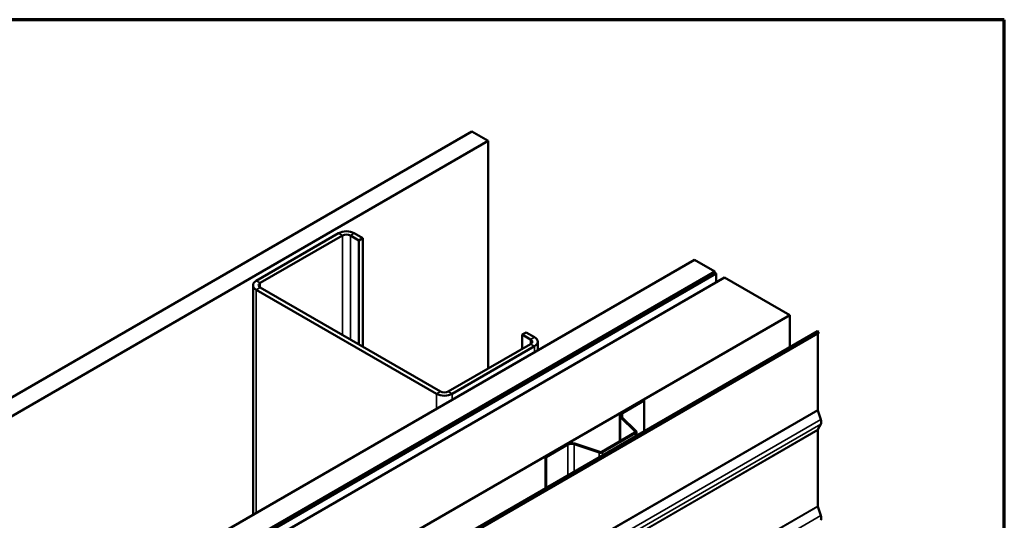
# Model space of a CAD drawing. Units: inches. Extents: x 0.6 to 33.5, y 0.6 to 21.4.
# Drawn here: x 31.3 to 33.4, y 20.3 to 21.4 of the extents above; entities that cross this region are included whole.
import ezdxf

# ---------------------------------------------------------------- set-up
doc = ezdxf.new("R2010")
doc.units = ezdxf.units.IN
doc.header["$LTSCALE"] = 2
doc.header["$MEASUREMENT"] = 0
doc.layers.get('0').update_dxf_attribs({"lineweight": 13})
for name, color, linetype, lineweight in [('Border (ANSI)', 7, 'Continuous', 70), ('Visible (ANSI)', 7, 'Continuous', 50), ('Visible Narrow (ANSI)', 7, 'Continuous', 35)]:
    doc.layers.add(name, color=color, linetype=linetype, lineweight=lineweight)

# ---------------------------------------------------------------- blocks, each defined once
blk = doc.blocks.new('Borders ATAS A Border')
at = {"layer": 'Border (ANSI)'}
for p, q in [((16.7, 10.7), (0.3, 10.7)), ((16.7, 0.3), (16.7, 10.7))]:
    blk.add_line(p, q, dxfattribs=at)

msp = doc.modelspace()

# ---------------------------------------------------------------- linework, layer by layer
at = {"layer": 'Visible (ANSI)'}
for p, q in [((28.00453, 18.70845), (32.24717, 21.15794)), ((32.24717, 21.15794), (32.28252, 21.13753)), ((32.28252, 21.13753), (28.03988, 18.68804)), ((32.28252, 21.13753), (32.28252, 20.64477)), ((31.95832, 20.93769), (31.78012, 20.83481)), ((31.78861, 20.82991), (31.9668, 20.93279)), ((31.98377, 20.93279), (32.00216, 20.92218)), ((32.01064, 20.92708), (31.99226, 20.93769)), ((32.00216, 20.92218), (32.01064, 20.92708)), ((32.00216, 20.69682), (32.00216, 20.92218)), ((32.01064, 20.69193), (32.01064, 20.92708)), ((28.48607, 18.43043), (32.72871, 20.87992)), ((32.7729, 20.85441), (32.72871, 20.87992)), ((28.53026, 18.40492), (32.7729, 20.85441)), ((32.7729, 20.85147), (32.7729, 20.85441)), ((32.77361, 20.85188), (28.53097, 18.40239)), ((32.77587, 20.85057), (28.53323, 18.40108)), ((32.79433, 20.84204), (28.55169, 18.39255)), ((32.77587, 20.85057), (32.77361, 20.85188)), ((32.77587, 20.83138), (32.77587, 20.85057)), ((32.79433, 20.84204), (32.93575, 20.76039)), ((31.7731, 20.82501), (31.7731, 20.3282)), ((31.78012, 20.81522), (32.17045, 20.58986)), ((32.17893, 20.59476), (31.78861, 20.82012)), ((28.69311, 18.3109), (32.93575, 20.76039)), ((32.93575, 20.76039), (32.93575, 20.69112)), ((28.7531, 18.27627), (32.99574, 20.72575)), ((32.99823, 20.72431), (28.75559, 18.27482)), ((32.35571, 20.71805), (32.3642, 20.72295)), ((32.35571, 20.71805), (32.37409, 20.70744)), ((32.35571, 20.68703), (32.35571, 20.71805)), ((32.38258, 20.71234), (32.3642, 20.72295)), ((32.99574, 20.72575), (32.99823, 20.72431)), ((32.99608, 20.71964), (32.99608, 20.55516)), ((32.99823, 20.72431), (32.99629, 20.72063)), ((32.37409, 20.69764), (32.1959, 20.59476)), ((32.20439, 20.58986), (32.38258, 20.69274)), ((32.38961, 20.70254), (32.38961, 20.68414)), ((32.57125, 20.54913), (32.61826, 20.57627)), ((32.57309, 20.54807), (32.6201, 20.57521)), ((32.61826, 20.57627), (32.6201, 20.57521)), ((32.6201, 20.57521), (32.6201, 20.50888)), ((32.56724, 20.54353), (32.56724, 20.48695)), ((32.60039, 20.50826), (32.56907, 20.53958)), ((32.60264, 20.50901), (32.57132, 20.54033)), ((32.99629, 20.55394), (33.00263, 20.53457)), ((33.00263, 20.52431), (32.99629, 20.51227)), ((32.52826, 20.46444), (32.59981, 20.50575)), ((32.5301, 20.46338), (32.60165, 20.50469)), ((32.60347, 20.49928), (32.60347, 20.50722)), ((32.99608, 20.51129), (32.99608, 20.34681)), ((32.40613, 20.45379), (32.45314, 20.48094)), ((32.40796, 20.45273), (32.45498, 20.47987)), ((32.46837, 20.48089), (32.52261, 20.46281)), ((32.46967, 20.48219), (32.52391, 20.46411)), ((32.40613, 20.45379), (32.40796, 20.45273)), ((32.40613, 20.45379), (32.40613, 20.38534)), ((32.40796, 20.3864), (32.40796, 20.45273)), ((32.99629, 20.34558), (33.00263, 20.32621))]:
    msp.add_line(p, q, dxfattribs=at)
for centre, major_axis, start_param, end_param in [((31.97529, 20.92789), (-0.024, 0), 3.9269908, 5.4977871), ((31.97529, 20.92789), (0.012, 0), 0.7853982, 2.3561945), ((31.7971, 20.82501), (-0.024, 0), 5.4977871, 7.0685835), ((31.7971, 20.82501), (-0.012, 0), 5.4977871, 7.0685835), ((32.36561, 20.70254), (0.012, 0), 5.4977871, 7.0685835), ((32.36561, 20.70254), (0.024, 0), 5.4977871, 7.0685835), ((32.99834, 20.71834), (-0.0016, 0.00277), 0.3490659, 0.7853982), ((32.18742, 20.59966), (0.024, 0), 3.9269908, 5.4977871), ((32.18742, 20.59966), (-0.012, 0), 0.7853982, 2.3561945), ((32.58094, 20.54353), (-0.0137, 0), 5.4977871, 6.8067841), ((32.58094, 20.54353), (-0.0111, 0), 5.4977871, 6.8067841), ((32.99834, 20.55386), (0.0016, -0.00277), 3.9269908, 4.3633231), ((32.99311, 20.53494), (0.00743, -0.01287), 0.3490659, 1.2217305), ((32.59727, 20.50722), (0.0036, 0), 5.4977871, 6.8067841), ((32.59727, 20.50722), (0.0062, 0), 5.4977871, 6.8067841), ((32.99834, 20.50998), (-0.0016, 0.00277), 0.3490659, 0.7853982), ((32.46282, 20.47534), (0.0137, 0), 1.0471976, 2.3561945), ((32.46282, 20.47534), (0.0111, 0), 1.0471976, 2.3561945), ((32.52571, 20.46591), (0.0062, 0), 4.1887902, 5.4977871), ((32.52571, 20.46591), (0.0036, 0), 4.1887902, 5.4977871), ((32.99834, 20.3455), (0.0016, -0.00277), 3.9269908, 4.3633231), ((32.99311, 20.32658), (0.00743, -0.01287), 0.3490659, 1.2217305)]:
    msp.add_ellipse(centre, major_axis=major_axis, ratio=0.5773503, start_param=start_param, end_param=end_param, dxfattribs=at)
at = {"layer": 'Visible Narrow (ANSI)'}
for p, q in [((31.95832, 20.93769), (31.9668, 20.93279)), ((31.9668, 20.93279), (31.9668, 20.71724)), ((31.99226, 20.93769), (31.98377, 20.93279)), ((31.98377, 20.93279), (31.98377, 20.70744)), ((31.78012, 20.83481), (31.78861, 20.82991)), ((31.78012, 20.81522), (31.78861, 20.82012)), ((31.78012, 20.33226), (31.78012, 20.81522)), ((31.78861, 20.82991), (31.78861, 20.82012)), ((28.75344, 18.27015), (32.99608, 20.71964)), ((28.75365, 18.27114), (32.99629, 20.72063)), ((32.38258, 20.71234), (32.37409, 20.70744)), ((32.37409, 20.70744), (32.37409, 20.69764)), ((32.38258, 20.69274), (32.37409, 20.69764)), ((32.38258, 20.68009), (32.38258, 20.69274)), ((32.17045, 20.58986), (32.17893, 20.59476)), ((32.17045, 20.55761), (32.17045, 20.58986)), ((32.20439, 20.58986), (32.1959, 20.59476)), ((32.20439, 20.57721), (32.20439, 20.58986)), ((28.75344, 18.10568), (32.99608, 20.55516)), ((28.75365, 18.10445), (32.99629, 20.55394)), ((28.75999, 18.08508), (33.00263, 20.53457)), ((32.56907, 20.53958), (32.57132, 20.54033)), ((32.56907, 20.488), (32.56907, 20.53958)), ((32.57125, 20.54913), (32.57309, 20.54807)), ((32.57309, 20.54807), (32.57309, 20.53857)), ((28.75999, 18.07482), (33.00263, 20.52431)), ((28.75344, 18.0618), (32.99608, 20.51129)), ((28.75365, 18.06278), (32.99629, 20.51227)), ((32.59981, 20.50575), (32.60165, 20.50469)), ((32.60039, 20.50826), (32.60264, 20.50901)), ((32.60039, 20.50619), (32.60039, 20.50826)), ((32.60165, 20.50469), (32.60165, 20.49823)), ((32.45314, 20.48094), (32.45498, 20.47987)), ((32.45498, 20.47987), (32.45498, 20.41355)), ((32.46967, 20.48219), (32.46837, 20.48089)), ((32.46837, 20.48089), (32.46837, 20.42128)), ((32.52391, 20.46411), (32.52261, 20.46281)), ((32.52261, 20.46281), (32.52261, 20.4526)), ((32.52826, 20.46444), (32.5301, 20.46338)), ((32.5301, 20.46338), (32.5301, 20.45692)), ((32.62285, 20.13133), (32.99608, 20.34681)), ((32.62402, 20.13065), (32.99629, 20.34558)), ((32.61839, 20.10437), (33.00263, 20.32621))]:
    msp.add_line(p, q, dxfattribs=at)

# ---------------------------------------------------------------- block references
at = {"xscale": 2, "yscale": 2, "zscale": 2}
msp.add_blockref('Borders ATAS A Border', (0, 0), dxfattribs=at)

doc.saveas('drawing.dxf')
